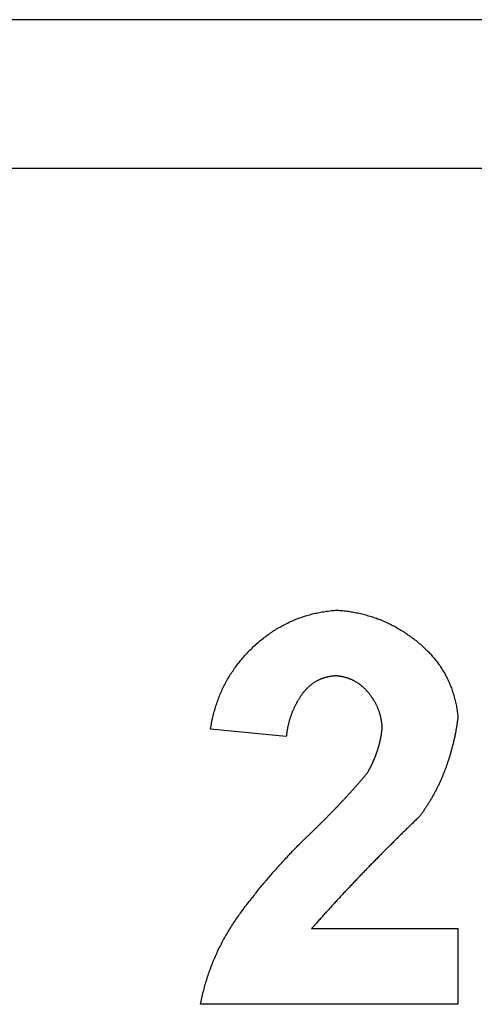
# Model space of a CAD drawing. Extents: x -450 to 450, y -673 to 664.
# Drawn here: x -171 to -166, y -463 to -453 of the extents above; entities that cross this region are included whole.
import ezdxf

# ---------------------------------------------------------------- set-up
doc = ezdxf.new("R2010")
doc.units = 0
doc.header["$LTSCALE"] = 25.4
doc.layers.add('DATA', color=7, linetype='CONTINUOUS')

msp = doc.modelspace()

# ---------------------------------------------------------------- linework, layer by layer
at = {"layer": 'DATA', "color": 7, "linetype": 'CONTINUOUS'}
for p, q in [((-143.637, -453), (-356.363, -453)), ((-335.154, -454.549), (-143.637, -454.549)), ((-167.964, -460.473), (-168.754, -460.396)), ((-167.7, -462.475), (-166.173, -462.475)), ((-166.173, -462.475), (-166.173, -463.265)), ((-166.173, -463.265), (-168.86, -463.265))]:
    msp.add_line(p, q, dxfattribs=at)
at = {"layer": 'DATA', "color": 7, "linetype": 'CONTINUOUS', "flags": 128}
for points in [[(-168.754, -460.396), (-168.752, -460.38), (-168.749, -460.364), (-168.746, -460.349), (-168.744, -460.333), (-168.741, -460.318), (-168.737, -460.302), (-168.734, -460.287), (-168.731, -460.272), (-168.727, -460.257), (-168.723, -460.242), (-168.72, -460.227), (-168.716, -460.212), (-168.711, -460.197), (-168.707, -460.182), (-168.703, -460.168), (-168.698, -460.153), (-168.693, -460.139), (-168.689, -460.124), (-168.683, -460.11), (-168.678, -460.095), (-168.673, -460.081), (-168.668, -460.067), (-168.662, -460.053), (-168.656, -460.039), (-168.65, -460.025), (-168.644, -460.011), (-168.638, -459.997), (-168.632, -459.984), (-168.625, -459.97), (-168.619, -459.957), (-168.612, -459.943), (-168.605, -459.93), (-168.598, -459.916), (-168.591, -459.903), (-168.584, -459.89), (-168.576, -459.877), (-168.569, -459.864), (-168.561, -459.851), (-168.553, -459.838), (-168.545, -459.825), (-168.537, -459.812), (-168.529, -459.8), (-168.52, -459.787), (-168.511, -459.775), (-168.503, -459.762), (-168.494, -459.75), (-168.485, -459.738), (-168.476, -459.725), (-168.466, -459.713), (-168.457, -459.701), (-168.447, -459.689), (-168.437, -459.677), (-168.428, -459.666), (-168.418, -459.654), (-168.407, -459.642), (-168.397, -459.63), (-168.387, -459.619), (-168.376, -459.608), (-168.365, -459.596), (-168.354, -459.585), (-168.343, -459.574), (-168.332, -459.562), (-168.321, -459.551), (-168.309, -459.54), (-168.298, -459.529), (-168.286, -459.519), (-168.274, -459.508), (-168.262, -459.498), (-168.251, -459.487), (-168.239, -459.477), (-168.227, -459.467), (-168.215, -459.458), (-168.203, -459.448), (-168.19, -459.438), (-168.178, -459.429), (-168.166, -459.42), (-168.153, -459.411), (-168.141, -459.402), (-168.128, -459.393), (-168.116, -459.385), (-168.103, -459.376), (-168.091, -459.368), (-168.078, -459.36), (-168.065, -459.352), (-168.052, -459.344), (-168.039, -459.337), (-168.026, -459.329), (-168.013, -459.322), (-168, -459.315), (-167.986, -459.308), (-167.973, -459.301), (-167.96, -459.294), (-167.946, -459.287), (-167.933, -459.281), (-167.919, -459.275), (-167.906, -459.269), (-167.892, -459.263), (-167.878, -459.257), (-167.864, -459.251), (-167.85, -459.246), (-167.836, -459.241), (-167.822, -459.236), (-167.808, -459.231), (-167.794, -459.226), (-167.78, -459.221), (-167.765, -459.216), (-167.751, -459.212), (-167.737, -459.208), (-167.722, -459.204), (-167.708, -459.2), (-167.693, -459.196), (-167.678, -459.192), (-167.663, -459.189), (-167.649, -459.186), (-167.634, -459.183), (-167.619, -459.18), (-167.604, -459.177), (-167.589, -459.174), (-167.573, -459.172), (-167.558, -459.169), (-167.543, -459.167), (-167.527, -459.165), (-167.512, -459.163), (-167.496, -459.161), (-167.481, -459.16), (-167.465, -459.158), (-167.45, -459.157), (-167.434, -459.156), (-167.434, -459.156)], [(-167.434, -459.156), (-167.419, -459.157), (-167.404, -459.158), (-167.389, -459.159), (-167.375, -459.161), (-167.36, -459.162), (-167.346, -459.164), (-167.331, -459.166), (-167.316, -459.168), (-167.302, -459.17), (-167.288, -459.172), (-167.273, -459.175), (-167.259, -459.177), (-167.245, -459.18), (-167.231, -459.183), (-167.217, -459.185), (-167.202, -459.188), (-167.188, -459.192), (-167.174, -459.195), (-167.161, -459.198), (-167.147, -459.202), (-167.133, -459.206), (-167.119, -459.21), (-167.105, -459.214), (-167.092, -459.218), (-167.078, -459.222), (-167.065, -459.226), (-167.051, -459.231), (-167.038, -459.236), (-167.024, -459.24), (-167.011, -459.245), (-166.997, -459.25), (-166.984, -459.255), (-166.971, -459.261), (-166.958, -459.266), (-166.945, -459.272), (-166.932, -459.278), (-166.919, -459.283), (-166.906, -459.289), (-166.893, -459.296), (-166.88, -459.302), (-166.867, -459.308), (-166.855, -459.315), (-166.842, -459.321), (-166.829, -459.328), (-166.817, -459.335), (-166.804, -459.342), (-166.792, -459.35), (-166.779, -459.357), (-166.767, -459.364), (-166.754, -459.372), (-166.742, -459.38), (-166.73, -459.388), (-166.718, -459.396), (-166.706, -459.404), (-166.694, -459.412), (-166.682, -459.42), (-166.67, -459.429), (-166.658, -459.438), (-166.646, -459.447), (-166.634, -459.455), (-166.622, -459.465), (-166.61, -459.474), (-166.599, -459.483), (-166.587, -459.493), (-166.576, -459.502), (-166.564, -459.512), (-166.553, -459.522), (-166.542, -459.532), (-166.531, -459.541), (-166.521, -459.551), (-166.51, -459.562), (-166.5, -459.572), (-166.489, -459.582), (-166.479, -459.592), (-166.469, -459.603), (-166.46, -459.613), (-166.45, -459.624), (-166.441, -459.635), (-166.431, -459.645), (-166.422, -459.656), (-166.413, -459.667), (-166.405, -459.678), (-166.396, -459.689), (-166.387, -459.7), (-166.379, -459.712), (-166.371, -459.723), (-166.363, -459.734), (-166.355, -459.746), (-166.347, -459.757), (-166.34, -459.769), (-166.333, -459.781), (-166.325, -459.793), (-166.318, -459.805), (-166.311, -459.817), (-166.305, -459.829), (-166.298, -459.841), (-166.292, -459.853), (-166.286, -459.865), (-166.279, -459.878), (-166.274, -459.89), (-166.268, -459.903), (-166.262, -459.916), (-166.257, -459.928), (-166.252, -459.941), (-166.246, -459.954), (-166.241, -459.967), (-166.237, -459.98), (-166.232, -459.993), (-166.228, -460.007), (-166.223, -460.02), (-166.219, -460.033), (-166.215, -460.047), (-166.211, -460.06), (-166.207, -460.074), (-166.204, -460.088), (-166.201, -460.102), (-166.197, -460.115), (-166.194, -460.129), (-166.191, -460.143), (-166.189, -460.158), (-166.186, -460.172), (-166.184, -460.186), (-166.182, -460.201), (-166.179, -460.215), (-166.178, -460.23), (-166.176, -460.244), (-166.174, -460.259), (-166.173, -460.274), (-166.173, -460.274)], [(-167.45, -459.841), (-167.457, -459.841), (-167.465, -459.842), (-167.472, -459.843), (-167.479, -459.843), (-167.486, -459.844), (-167.493, -459.845), (-167.499, -459.846), (-167.506, -459.847), (-167.513, -459.849), (-167.52, -459.85), (-167.526, -459.851), (-167.533, -459.853), (-167.54, -459.854), (-167.546, -459.856), (-167.553, -459.858), (-167.559, -459.859), (-167.565, -459.861), (-167.572, -459.863), (-167.578, -459.865), (-167.584, -459.868), (-167.591, -459.87), (-167.597, -459.872), (-167.603, -459.875), (-167.609, -459.877), (-167.615, -459.88), (-167.621, -459.882), (-167.627, -459.885), (-167.632, -459.888), (-167.638, -459.891), (-167.644, -459.894), (-167.65, -459.897), (-167.655, -459.9), (-167.661, -459.903), (-167.667, -459.907), (-167.672, -459.91), (-167.678, -459.914), (-167.683, -459.917), (-167.688, -459.921), (-167.694, -459.925), (-167.699, -459.929), (-167.704, -459.933), (-167.709, -459.937), (-167.714, -459.941), (-167.719, -459.945), (-167.724, -459.949), (-167.729, -459.954), (-167.734, -459.958), (-167.739, -459.963), (-167.744, -459.968), (-167.749, -459.972), (-167.754, -459.977), (-167.758, -459.982), (-167.763, -459.987), (-167.767, -459.992), (-167.772, -459.997), (-167.776, -460.003), (-167.781, -460.008), (-167.785, -460.013), (-167.79, -460.019), (-167.794, -460.024), (-167.798, -460.03), (-167.802, -460.036), (-167.806, -460.042), (-167.811, -460.048), (-167.815, -460.054), (-167.819, -460.06), (-167.823, -460.066), (-167.826, -460.072), (-167.83, -460.078), (-167.834, -460.084), (-167.838, -460.09), (-167.841, -460.096), (-167.845, -460.102), (-167.849, -460.109), (-167.852, -460.115), (-167.856, -460.121), (-167.859, -460.127), (-167.862, -460.134), (-167.866, -460.14), (-167.869, -460.146), (-167.872, -460.152), (-167.875, -460.159), (-167.878, -460.165), (-167.881, -460.172), (-167.884, -460.178), (-167.887, -460.184), (-167.89, -460.191), (-167.893, -460.197), (-167.896, -460.204), (-167.899, -460.21), (-167.901, -460.217), (-167.904, -460.223), (-167.907, -460.23), (-167.909, -460.237), (-167.912, -460.243), (-167.914, -460.25), (-167.916, -460.257), (-167.919, -460.263), (-167.921, -460.27), (-167.923, -460.277), (-167.925, -460.283), (-167.927, -460.29), (-167.929, -460.297), (-167.931, -460.304), (-167.933, -460.31), (-167.935, -460.317), (-167.937, -460.324), (-167.939, -460.331), (-167.941, -460.338), (-167.942, -460.345), (-167.944, -460.352), (-167.946, -460.359), (-167.947, -460.366), (-167.949, -460.373), (-167.95, -460.38), (-167.951, -460.387), (-167.953, -460.394), (-167.954, -460.401), (-167.955, -460.408), (-167.956, -460.415), (-167.958, -460.422), (-167.959, -460.43), (-167.96, -460.437), (-167.961, -460.444), (-167.962, -460.451), (-167.962, -460.458), (-167.963, -460.466), (-167.964, -460.473), (-167.964, -460.473)], [(-166.963, -460.38), (-166.963, -460.374), (-166.964, -460.367), (-166.964, -460.361), (-166.965, -460.354), (-166.965, -460.348), (-166.966, -460.342), (-166.967, -460.335), (-166.968, -460.329), (-166.969, -460.323), (-166.969, -460.316), (-166.97, -460.31), (-166.971, -460.304), (-166.973, -460.298), (-166.974, -460.292), (-166.975, -460.286), (-166.976, -460.279), (-166.978, -460.273), (-166.979, -460.267), (-166.98, -460.261), (-166.982, -460.255), (-166.984, -460.249), (-166.985, -460.243), (-166.987, -460.237), (-166.989, -460.231), (-166.991, -460.226), (-166.992, -460.22), (-166.994, -460.214), (-166.996, -460.208), (-166.998, -460.202), (-167.001, -460.196), (-167.003, -460.191), (-167.005, -460.185), (-167.007, -460.179), (-167.01, -460.174), (-167.012, -460.168), (-167.015, -460.162), (-167.017, -460.157), (-167.02, -460.151), (-167.022, -460.145), (-167.025, -460.14), (-167.028, -460.134), (-167.031, -460.129), (-167.034, -460.123), (-167.037, -460.118), (-167.04, -460.112), (-167.043, -460.107), (-167.046, -460.102), (-167.049, -460.096), (-167.052, -460.091), (-167.056, -460.086), (-167.059, -460.08), (-167.063, -460.075), (-167.066, -460.07), (-167.07, -460.065), (-167.073, -460.059), (-167.077, -460.054), (-167.081, -460.049), (-167.085, -460.044), (-167.088, -460.039), (-167.092, -460.034), (-167.096, -460.029), (-167.1, -460.024), (-167.105, -460.019), (-167.109, -460.014), (-167.113, -460.009), (-167.117, -460.004), (-167.122, -459.999), (-167.126, -459.994), (-167.13, -459.99), (-167.135, -459.985), (-167.139, -459.98), (-167.144, -459.976), (-167.148, -459.972), (-167.153, -459.967), (-167.157, -459.963), (-167.162, -459.959), (-167.166, -459.955), (-167.171, -459.951), (-167.176, -459.947), (-167.181, -459.943), (-167.185, -459.939), (-167.19, -459.935), (-167.195, -459.932), (-167.2, -459.928), (-167.205, -459.925), (-167.21, -459.921), (-167.215, -459.918), (-167.22, -459.915), (-167.225, -459.911), (-167.23, -459.908), (-167.235, -459.905), (-167.24, -459.902), (-167.246, -459.899), (-167.251, -459.896), (-167.256, -459.893), (-167.261, -459.891), (-167.267, -459.888), (-167.272, -459.885), (-167.278, -459.883), (-167.283, -459.88), (-167.289, -459.878), (-167.294, -459.876), (-167.3, -459.874), (-167.305, -459.871), (-167.311, -459.869), (-167.317, -459.867), (-167.322, -459.865), (-167.328, -459.863), (-167.334, -459.862), (-167.34, -459.86), (-167.345, -459.858), (-167.351, -459.857), (-167.357, -459.855), (-167.363, -459.854), (-167.369, -459.852), (-167.375, -459.851), (-167.381, -459.85), (-167.387, -459.849), (-167.394, -459.847), (-167.4, -459.846), (-167.406, -459.845), (-167.412, -459.845), (-167.418, -459.844), (-167.425, -459.843), (-167.431, -459.842), (-167.437, -459.842), (-167.444, -459.841), (-167.45, -459.841), (-167.45, -459.841)], [(-166.173, -460.274), (-166.174, -460.283), (-166.175, -460.291), (-166.176, -460.3), (-166.177, -460.309), (-166.179, -460.318), (-166.18, -460.327), (-166.181, -460.336), (-166.183, -460.344), (-166.184, -460.353), (-166.185, -460.362), (-166.187, -460.371), (-166.188, -460.379), (-166.19, -460.388), (-166.191, -460.397), (-166.193, -460.405), (-166.195, -460.414), (-166.196, -460.423), (-166.198, -460.431), (-166.199, -460.44), (-166.201, -460.449), (-166.203, -460.457), (-166.205, -460.466), (-166.206, -460.474), (-166.208, -460.483), (-166.21, -460.492), (-166.212, -460.5), (-166.214, -460.509), (-166.216, -460.517), (-166.218, -460.526), (-166.22, -460.534), (-166.222, -460.543), (-166.224, -460.551), (-166.226, -460.56), (-166.228, -460.568), (-166.23, -460.577), (-166.233, -460.585), (-166.235, -460.593), (-166.237, -460.602), (-166.239, -460.61), (-166.242, -460.619), (-166.244, -460.627), (-166.246, -460.635), (-166.249, -460.644), (-166.251, -460.652), (-166.254, -460.66), (-166.256, -460.669), (-166.258, -460.677), (-166.261, -460.685), (-166.264, -460.694), (-166.266, -460.702), (-166.269, -460.71), (-166.271, -460.718), (-166.274, -460.727), (-166.277, -460.735), (-166.28, -460.743), (-166.282, -460.751), (-166.285, -460.759), (-166.288, -460.767), (-166.291, -460.776), (-166.294, -460.784), (-166.297, -460.792), (-166.3, -460.8), (-166.303, -460.808), (-166.306, -460.816), (-166.309, -460.824), (-166.312, -460.832), (-166.315, -460.84), (-166.318, -460.848), (-166.321, -460.856), (-166.325, -460.864), (-166.328, -460.872), (-166.331, -460.88), (-166.334, -460.888), (-166.338, -460.896), (-166.341, -460.904), (-166.345, -460.912), (-166.348, -460.92), (-166.352, -460.928), (-166.355, -460.936), (-166.359, -460.944), (-166.362, -460.952), (-166.366, -460.959), (-166.37, -460.967), (-166.373, -460.975), (-166.377, -460.983), (-166.381, -460.991), (-166.385, -460.998), (-166.389, -461.006), (-166.392, -461.014), (-166.396, -461.022), (-166.4, -461.029), (-166.404, -461.037), (-166.408, -461.045), (-166.412, -461.052), (-166.416, -461.06), (-166.421, -461.068), (-166.425, -461.075), (-166.429, -461.083), (-166.433, -461.09), (-166.437, -461.098), (-166.442, -461.106), (-166.446, -461.113), (-166.45, -461.121), (-166.455, -461.128), (-166.459, -461.136), (-166.464, -461.143), (-166.468, -461.151), (-166.473, -461.158), (-166.477, -461.166), (-166.482, -461.173), (-166.487, -461.18), (-166.491, -461.188), (-166.496, -461.195), (-166.501, -461.203), (-166.506, -461.21), (-166.51, -461.217), (-166.515, -461.225), (-166.52, -461.232), (-166.525, -461.239), (-166.53, -461.247), (-166.535, -461.254), (-166.54, -461.261), (-166.545, -461.268), (-166.55, -461.276), (-166.555, -461.283), (-166.561, -461.29), (-166.566, -461.297), (-166.571, -461.304), (-166.571, -461.304)], [(-167.119, -460.855), (-167.117, -460.851), (-167.115, -460.848), (-167.113, -460.845), (-167.111, -460.841), (-167.109, -460.838), (-167.107, -460.834), (-167.105, -460.831), (-167.104, -460.827), (-167.102, -460.824), (-167.1, -460.82), (-167.098, -460.817), (-167.096, -460.813), (-167.094, -460.81), (-167.092, -460.806), (-167.09, -460.803), (-167.088, -460.799), (-167.087, -460.796), (-167.085, -460.792), (-167.083, -460.788), (-167.081, -460.785), (-167.079, -460.781), (-167.078, -460.778), (-167.076, -460.774), (-167.074, -460.771), (-167.072, -460.767), (-167.071, -460.764), (-167.069, -460.76), (-167.067, -460.757), (-167.066, -460.753), (-167.064, -460.749), (-167.062, -460.746), (-167.061, -460.742), (-167.059, -460.739), (-167.057, -460.735), (-167.056, -460.732), (-167.054, -460.728), (-167.053, -460.724), (-167.051, -460.721), (-167.049, -460.717), (-167.048, -460.713), (-167.046, -460.71), (-167.045, -460.706), (-167.043, -460.703), (-167.042, -460.699), (-167.04, -460.695), (-167.039, -460.692), (-167.037, -460.688), (-167.036, -460.684), (-167.034, -460.681), (-167.033, -460.677), (-167.032, -460.674), (-167.03, -460.67), (-167.029, -460.666), (-167.027, -460.663), (-167.026, -460.659), (-167.025, -460.655), (-167.023, -460.652), (-167.022, -460.648), (-167.021, -460.644), (-167.019, -460.641), (-167.018, -460.637), (-167.017, -460.633), (-167.016, -460.629), (-167.014, -460.626), (-167.013, -460.622), (-167.012, -460.618), (-167.011, -460.615), (-167.009, -460.611), (-167.008, -460.607), (-167.007, -460.603), (-167.006, -460.6), (-167.005, -460.596), (-167.004, -460.592), (-167.002, -460.589), (-167.001, -460.585), (-167, -460.581), (-166.999, -460.577), (-166.998, -460.574), (-166.997, -460.57), (-166.996, -460.566), (-166.995, -460.562), (-166.994, -460.558), (-166.993, -460.555), (-166.992, -460.551), (-166.991, -460.547), (-166.99, -460.543), (-166.989, -460.539), (-166.988, -460.536), (-166.987, -460.532), (-166.986, -460.528), (-166.986, -460.524), (-166.985, -460.52), (-166.984, -460.517), (-166.983, -460.513), (-166.982, -460.509), (-166.981, -460.505), (-166.981, -460.501), (-166.98, -460.497), (-166.979, -460.494), (-166.978, -460.49), (-166.977, -460.486), (-166.977, -460.482), (-166.976, -460.478), (-166.975, -460.474), (-166.975, -460.47), (-166.974, -460.466), (-166.973, -460.463), (-166.973, -460.459), (-166.972, -460.455), (-166.971, -460.451), (-166.971, -460.447), (-166.97, -460.443), (-166.97, -460.439), (-166.969, -460.435), (-166.969, -460.431), (-166.968, -460.427), (-166.968, -460.423), (-166.967, -460.42), (-166.967, -460.416), (-166.966, -460.412), (-166.966, -460.408), (-166.965, -460.404), (-166.965, -460.4), (-166.964, -460.396), (-166.964, -460.392), (-166.964, -460.388), (-166.963, -460.384), (-166.963, -460.38), (-166.963, -460.38)], [(-167.748, -461.518), (-167.743, -461.513), (-167.738, -461.509), (-167.733, -461.504), (-167.727, -461.499), (-167.722, -461.494), (-167.717, -461.489), (-167.712, -461.484), (-167.707, -461.479), (-167.702, -461.474), (-167.696, -461.469), (-167.691, -461.464), (-167.686, -461.459), (-167.681, -461.454), (-167.676, -461.449), (-167.671, -461.444), (-167.666, -461.439), (-167.66, -461.434), (-167.655, -461.429), (-167.65, -461.424), (-167.645, -461.419), (-167.64, -461.414), (-167.635, -461.409), (-167.63, -461.404), (-167.625, -461.399), (-167.62, -461.394), (-167.614, -461.389), (-167.609, -461.384), (-167.604, -461.379), (-167.599, -461.374), (-167.594, -461.369), (-167.589, -461.364), (-167.584, -461.359), (-167.579, -461.354), (-167.574, -461.349), (-167.569, -461.344), (-167.564, -461.339), (-167.559, -461.334), (-167.554, -461.329), (-167.549, -461.324), (-167.544, -461.319), (-167.539, -461.314), (-167.534, -461.308), (-167.529, -461.303), (-167.524, -461.298), (-167.519, -461.293), (-167.514, -461.288), (-167.509, -461.283), (-167.504, -461.278), (-167.499, -461.273), (-167.494, -461.268), (-167.489, -461.263), (-167.484, -461.257), (-167.479, -461.252), (-167.474, -461.247), (-167.469, -461.242), (-167.464, -461.237), (-167.459, -461.232), (-167.454, -461.227), (-167.449, -461.221), (-167.444, -461.216), (-167.439, -461.211), (-167.434, -461.206), (-167.429, -461.201), (-167.424, -461.196), (-167.419, -461.191), (-167.414, -461.185), (-167.409, -461.18), (-167.405, -461.175), (-167.4, -461.17), (-167.395, -461.165), (-167.39, -461.159), (-167.385, -461.154), (-167.38, -461.149), (-167.375, -461.144), (-167.37, -461.138), (-167.365, -461.133), (-167.361, -461.128), (-167.356, -461.123), (-167.351, -461.118), (-167.346, -461.112), (-167.341, -461.107), (-167.336, -461.102), (-167.332, -461.097), (-167.327, -461.091), (-167.322, -461.086), (-167.317, -461.081), (-167.312, -461.075), (-167.307, -461.07), (-167.303, -461.065), (-167.298, -461.06), (-167.293, -461.054), (-167.288, -461.049), (-167.284, -461.044), (-167.279, -461.038), (-167.274, -461.033), (-167.269, -461.028), (-167.264, -461.022), (-167.26, -461.017), (-167.255, -461.012), (-167.25, -461.006), (-167.245, -461.001), (-167.241, -460.996), (-167.236, -460.99), (-167.231, -460.985), (-167.227, -460.98), (-167.222, -460.974), (-167.217, -460.969), (-167.212, -460.964), (-167.208, -460.958), (-167.203, -460.953), (-167.198, -460.947), (-167.194, -460.942), (-167.189, -460.937), (-167.184, -460.931), (-167.18, -460.926), (-167.175, -460.92), (-167.17, -460.915), (-167.166, -460.909), (-167.161, -460.904), (-167.156, -460.899), (-167.152, -460.893), (-167.147, -460.888), (-167.142, -460.882), (-167.138, -460.877), (-167.133, -460.871), (-167.129, -460.866), (-167.124, -460.86), (-167.119, -460.855), (-167.119, -460.855)], [(-166.571, -461.304), (-166.58, -461.313), (-166.589, -461.322), (-166.599, -461.331), (-166.608, -461.34), (-166.617, -461.348), (-166.626, -461.357), (-166.635, -461.366), (-166.644, -461.375), (-166.654, -461.384), (-166.663, -461.393), (-166.672, -461.401), (-166.681, -461.41), (-166.69, -461.419), (-166.699, -461.428), (-166.708, -461.437), (-166.717, -461.446), (-166.726, -461.455), (-166.735, -461.464), (-166.745, -461.472), (-166.754, -461.481), (-166.763, -461.49), (-166.772, -461.499), (-166.781, -461.508), (-166.79, -461.517), (-166.799, -461.526), (-166.808, -461.535), (-166.817, -461.544), (-166.826, -461.553), (-166.835, -461.562), (-166.844, -461.571), (-166.853, -461.58), (-166.862, -461.589), (-166.871, -461.598), (-166.88, -461.606), (-166.889, -461.615), (-166.898, -461.624), (-166.907, -461.633), (-166.916, -461.642), (-166.925, -461.651), (-166.934, -461.66), (-166.943, -461.669), (-166.952, -461.678), (-166.961, -461.687), (-166.97, -461.696), (-166.979, -461.706), (-166.988, -461.715), (-166.997, -461.724), (-167.006, -461.733), (-167.014, -461.742), (-167.023, -461.751), (-167.032, -461.76), (-167.041, -461.769), (-167.05, -461.778), (-167.059, -461.787), (-167.068, -461.796), (-167.077, -461.805), (-167.086, -461.814), (-167.094, -461.823), (-167.103, -461.832), (-167.112, -461.842), (-167.121, -461.851), (-167.13, -461.86), (-167.139, -461.869), (-167.148, -461.878), (-167.156, -461.887), (-167.165, -461.896), (-167.174, -461.905), (-167.183, -461.915), (-167.192, -461.924), (-167.2, -461.933), (-167.209, -461.942), (-167.218, -461.951), (-167.227, -461.96), (-167.236, -461.97), (-167.244, -461.979), (-167.253, -461.988), (-167.262, -461.997), (-167.271, -462.006), (-167.279, -462.016), (-167.288, -462.025), (-167.297, -462.034), (-167.305, -462.043), (-167.314, -462.053), (-167.323, -462.062), (-167.332, -462.071), (-167.34, -462.08), (-167.349, -462.09), (-167.358, -462.099), (-167.366, -462.108), (-167.375, -462.118), (-167.384, -462.127), (-167.392, -462.136), (-167.401, -462.145), (-167.41, -462.155), (-167.418, -462.164), (-167.427, -462.173), (-167.436, -462.183), (-167.444, -462.192), (-167.453, -462.201), (-167.461, -462.211), (-167.47, -462.22), (-167.479, -462.229), (-167.487, -462.239), (-167.496, -462.248), (-167.504, -462.258), (-167.513, -462.267), (-167.521, -462.276), (-167.53, -462.286), (-167.539, -462.295), (-167.547, -462.305), (-167.556, -462.314), (-167.564, -462.323), (-167.573, -462.333), (-167.581, -462.342), (-167.59, -462.352), (-167.598, -462.361), (-167.607, -462.371), (-167.615, -462.38), (-167.624, -462.389), (-167.632, -462.399), (-167.641, -462.408), (-167.649, -462.418), (-167.657, -462.427), (-167.666, -462.437), (-167.674, -462.446), (-167.683, -462.456), (-167.691, -462.465), (-167.7, -462.475), (-167.7, -462.475)], [(-168.86, -463.265), (-168.856, -463.249), (-168.853, -463.233), (-168.849, -463.216), (-168.846, -463.2), (-168.842, -463.184), (-168.838, -463.168), (-168.835, -463.152), (-168.831, -463.136), (-168.826, -463.12), (-168.822, -463.104), (-168.818, -463.088), (-168.814, -463.072), (-168.809, -463.056), (-168.804, -463.041), (-168.8, -463.025), (-168.795, -463.009), (-168.79, -462.994), (-168.785, -462.978), (-168.78, -462.963), (-168.775, -462.947), (-168.769, -462.932), (-168.764, -462.916), (-168.758, -462.901), (-168.753, -462.886), (-168.747, -462.87), (-168.741, -462.855), (-168.735, -462.84), (-168.729, -462.825), (-168.723, -462.81), (-168.717, -462.795), (-168.71, -462.78), (-168.704, -462.765), (-168.697, -462.75), (-168.69, -462.736), (-168.684, -462.721), (-168.677, -462.706), (-168.67, -462.691), (-168.663, -462.677), (-168.655, -462.662), (-168.648, -462.648), (-168.641, -462.633), (-168.633, -462.619), (-168.626, -462.605), (-168.618, -462.59), (-168.61, -462.576), (-168.602, -462.562), (-168.594, -462.548), (-168.586, -462.533), (-168.578, -462.519), (-168.569, -462.505), (-168.561, -462.491), (-168.552, -462.477), (-168.544, -462.463), (-168.535, -462.45), (-168.526, -462.436), (-168.517, -462.422), (-168.508, -462.408), (-168.499, -462.395), (-168.49, -462.381), (-168.48, -462.367), (-168.471, -462.354), (-168.461, -462.34), (-168.452, -462.327), (-168.442, -462.314), (-168.432, -462.3), (-168.422, -462.287), (-168.412, -462.274), (-168.402, -462.261), (-168.392, -462.247), (-168.382, -462.234), (-168.372, -462.221), (-168.362, -462.208), (-168.352, -462.195), (-168.342, -462.182), (-168.332, -462.169), (-168.322, -462.156), (-168.311, -462.143), (-168.301, -462.13), (-168.291, -462.117), (-168.28, -462.104), (-168.27, -462.091), (-168.26, -462.078), (-168.249, -462.065), (-168.239, -462.052), (-168.228, -462.04), (-168.218, -462.027), (-168.207, -462.014), (-168.197, -462.002), (-168.186, -461.989), (-168.176, -461.976), (-168.165, -461.964), (-168.154, -461.951), (-168.143, -461.939), (-168.133, -461.926), (-168.122, -461.914), (-168.111, -461.901), (-168.1, -461.889), (-168.089, -461.876), (-168.078, -461.864), (-168.067, -461.852), (-168.056, -461.839), (-168.045, -461.827), (-168.034, -461.815), (-168.023, -461.803), (-168.012, -461.791), (-168.001, -461.778), (-167.99, -461.766), (-167.979, -461.754), (-167.968, -461.742), (-167.956, -461.73), (-167.945, -461.718), (-167.934, -461.706), (-167.922, -461.694), (-167.911, -461.682), (-167.899, -461.67), (-167.888, -461.658), (-167.877, -461.647), (-167.865, -461.635), (-167.854, -461.623), (-167.842, -461.611), (-167.83, -461.6), (-167.819, -461.588), (-167.807, -461.576), (-167.795, -461.565), (-167.784, -461.553), (-167.772, -461.541), (-167.76, -461.53), (-167.748, -461.518), (-167.748, -461.518)]]:
    msp.add_lwpolyline(points, dxfattribs=at)

doc.saveas('drawing.dxf')
